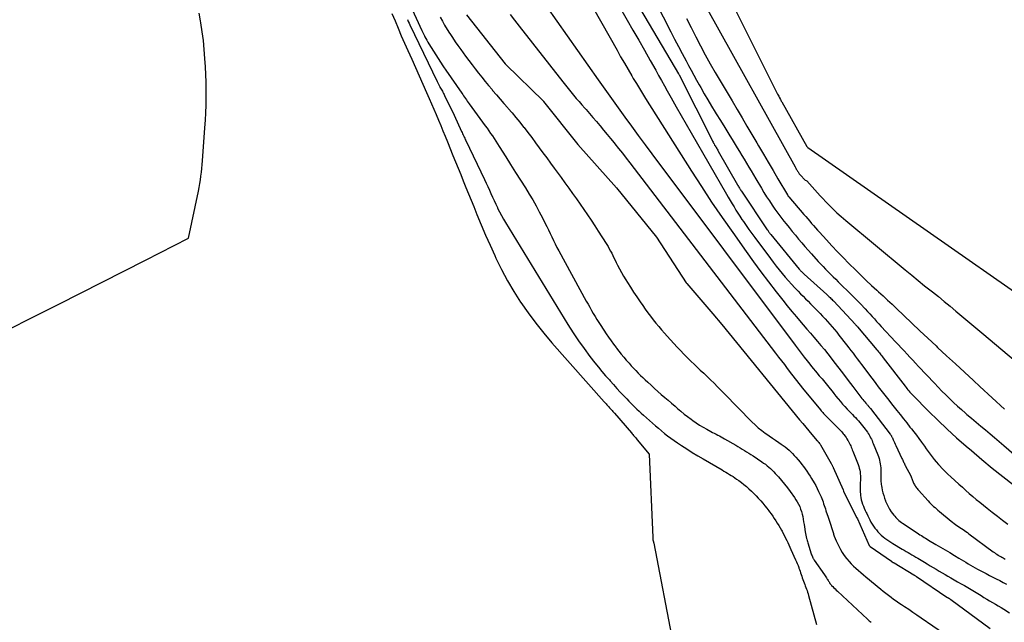
# Model space of a CAD drawing. Units: inches. Extents: x 2625528 to 2628083, y 1496347 to 1499090.
# Drawn here: x 2627378 to 2627474, y 1496571 to 1496630 of the extents above; entities that cross this region are included whole.
import ezdxf

# ---------------------------------------------------------------- set-up
doc = ezdxf.new("R2010")
doc.units = ezdxf.units.IN
doc.header["$MEASUREMENT"] = 0
doc.layers.add('Tile_2737_07_SW_contour_2ft', color=233, linetype='Continuous')

msp = doc.modelspace()

# ---------------------------------------------------------------- linework, layer by layer
at = {"layer": 'Tile_2737_07_SW_contour_2ft'}
for points in [[(2627437.503, 1496651.267, 7884), (2627451.944, 1496622.319, 7884), (2627451.993, 1496622.221, 7884), (2627452.043, 1496622.124, 7884), (2627452.094, 1496622.027, 7884), (2627452.145, 1496621.93, 7884), (2627452.16, 1496621.904, 7884), (2627452.205, 1496621.821, 7884), (2627452.25, 1496621.738, 7884), (2627452.296, 1496621.655, 7884), (2627452.342, 1496621.572, 7884), (2627454.784, 1496617.226, 7884), (2627454.816, 1496617.191, 7884), (2627454.874, 1496617.142, 7884), (2627488.328, 1496593.752, 7884)], [(2627425.621, 1496645.519, 7896), (2627436.309, 1496626.604, 7896), (2627436.664, 1496625.98, 7896), (2627437.022, 1496625.358, 7896), (2627437.384, 1496624.738, 7896), (2627437.748, 1496624.119, 7896), (2627437.895, 1496623.871, 7896), (2627438.19, 1496623.379, 7896), (2627438.487, 1496622.888, 7896), (2627438.788, 1496622.401, 7896), (2627439.092, 1496621.915, 7896), (2627443.555, 1496614.844, 7896), (2627444.53, 1496613.328, 7896), (2627445.521, 1496611.822, 7896), (2627446.536, 1496610.333, 7896), (2627447.568, 1496608.855, 7896), (2627448.881, 1496607.007, 7896), (2627449.596, 1496606.015, 7896), (2627450.319, 1496605.03, 7896), (2627451.057, 1496604.055, 7896), (2627451.803, 1496603.086, 7896), (2627452.451, 1496602.256, 7896), (2627452.884, 1496601.711, 7896), (2627453.322, 1496601.171, 7896), (2627453.769, 1496600.638, 7896), (2627454.22, 1496600.109, 7896), (2627454.442, 1496599.853, 7896), (2627454.788, 1496599.455, 7896), (2627455.132, 1496599.057, 7896), (2627455.476, 1496598.659, 7896), (2627455.82, 1496598.26, 7896), (2627456.16, 1496597.858, 7896), (2627456.495, 1496597.452, 7896), (2627456.823, 1496597.041, 7896), (2627457.146, 1496596.626, 7896), (2627457.426, 1496596.259, 7896), (2627457.886, 1496595.658, 7896), (2627458.346, 1496595.056, 7896), (2627458.805, 1496594.454, 7896), (2627459.264, 1496593.851, 7896), (2627460.137, 1496592.706, 7896), (2627460.227, 1496592.59, 7896), (2627460.319, 1496592.476, 7896), (2627460.414, 1496592.364, 7896), (2627460.511, 1496592.253, 7896), (2627460.612, 1496592.14, 7896), (2627460.659, 1496592.087, 7896), (2627460.706, 1496592.034, 7896), (2627460.754, 1496591.982, 7896), (2627460.801, 1496591.929, 7896), (2627460.848, 1496591.876, 7896), (2627460.894, 1496591.822, 7896), (2627460.938, 1496591.767, 7896), (2627460.982, 1496591.711, 7896), (2627462.894, 1496589.221, 7896), (2627462.926, 1496589.179, 7896), (2627462.956, 1496589.135, 7896), (2627462.985, 1496589.091, 7896), (2627463.012, 1496589.046, 7896), (2627463.038, 1496588.999, 7896), (2627463.063, 1496588.953, 7896), (2627463.086, 1496588.905, 7896), (2627463.108, 1496588.857, 7896), (2627463.188, 1496588.676, 7896), (2627463.25, 1496588.537, 7896), (2627463.312, 1496588.399, 7896), (2627463.376, 1496588.261, 7896), (2627463.44, 1496588.123, 7896), (2627464.044, 1496586.852, 7896), (2627464.085, 1496586.765, 7896), (2627464.125, 1496586.678, 7896), (2627464.164, 1496586.591, 7896), (2627464.203, 1496586.503, 7896), (2627464.241, 1496586.415, 7896), (2627464.281, 1496586.327, 7896), (2627464.323, 1496586.242, 7896), (2627464.367, 1496586.156, 7896), (2627464.891, 1496585.147, 7896), (2627464.933, 1496585.064, 7896), (2627464.972, 1496584.98, 7896), (2627465.009, 1496584.895, 7896), (2627465.043, 1496584.809, 7896), (2627465.077, 1496584.722, 7896), (2627465.11, 1496584.635, 7896), (2627465.143, 1496584.548, 7896), (2627465.177, 1496584.461, 7896), (2627465.219, 1496584.362, 7896), (2627465.262, 1496584.274, 7896), (2627465.311, 1496584.19, 7896), (2627465.365, 1496584.108, 7896), (2627465.377, 1496584.091, 7896), (2627465.441, 1496584.003, 7896), (2627465.507, 1496583.917, 7896), (2627465.577, 1496583.834, 7896), (2627465.649, 1496583.752, 7896), (2627466.59, 1496582.718, 7896), (2627466.719, 1496582.581, 7896), (2627466.849, 1496582.447, 7896), (2627466.984, 1496582.316, 7896), (2627467.121, 1496582.189, 7896), (2627467.26, 1496582.064, 7896), (2627467.401, 1496581.94, 7896), (2627467.543, 1496581.818, 7896), (2627467.687, 1496581.697, 7896), (2627468.83, 1496580.746, 7896), (2627468.968, 1496580.635, 7896), (2627469.107, 1496580.527, 7896), (2627469.25, 1496580.423, 7896), (2627469.394, 1496580.322, 7896), (2627469.541, 1496580.224, 7896), (2627469.688, 1496580.125, 7896), (2627469.835, 1496580.028, 7896), (2627469.982, 1496579.931, 7896), (2627470.128, 1496579.832, 7896), (2627470.273, 1496579.732, 7896), (2627470.416, 1496579.63, 7896), (2627470.559, 1496579.526, 7896), (2627472.918, 1496577.768, 7896), (2627473.038, 1496577.682, 7896), (2627473.159, 1496577.599, 7896), (2627473.283, 1496577.518, 7896), (2627473.409, 1496577.441, 7896), (2627473.45, 1496577.416, 7896), (2627473.557, 1496577.354, 7896), (2627473.664, 1496577.293, 7896), (2627473.773, 1496577.234, 7896), (2627473.883, 1496577.178, 7896), (2627473.992, 1496577.12, 7896), (2627474.1, 1496577.061, 7896)], [(2627433.538, 1496636.15, 7894), (2627437.303, 1496629.551, 7894), (2627437.862, 1496628.57, 7894), (2627438.42, 1496627.588, 7894), (2627438.976, 1496626.606, 7894)], [(2627439.296, 1496632.82, 7890), (2627441.558, 1496628.388, 7890), (2627441.92, 1496627.683, 7890), (2627442.285, 1496626.979, 7890), (2627442.654, 1496626.277, 7890), (2627443.025, 1496625.577, 7890), (2627443.263, 1496625.13, 7890), (2627443.519, 1496624.655, 7890), (2627443.778, 1496624.181, 7890), (2627444.04, 1496623.709, 7890), (2627444.305, 1496623.239, 7890), (2627444.458, 1496622.97, 7890), (2627444.804, 1496622.368, 7890), (2627445.155, 1496621.769, 7890), (2627445.512, 1496621.174, 7890), (2627445.873, 1496620.581, 7890), (2627445.966, 1496620.43, 7890), (2627446.376, 1496619.764, 7890), (2627446.787, 1496619.099, 7890), (2627447.197, 1496618.434, 7890), (2627447.607, 1496617.768, 7890), (2627448.011, 1496617.113, 7890), (2627448.24, 1496616.738, 7890), (2627448.467, 1496616.362, 7890), (2627448.691, 1496615.985, 7890), (2627448.913, 1496615.606, 7890), (2627449.134, 1496615.227, 7890), (2627449.356, 1496614.848, 7890), (2627449.58, 1496614.47, 7890), (2627449.805, 1496614.093, 7890), (2627450.357, 1496613.169, 7890), (2627450.611, 1496612.753, 7890), (2627450.869, 1496612.341, 7890), (2627451.135, 1496611.933, 7890), (2627451.406, 1496611.528, 7890), (2627451.685, 1496611.129, 7890), (2627451.969, 1496610.734, 7890), (2627452.262, 1496610.345, 7890), (2627452.561, 1496609.96, 7890), (2627452.761, 1496609.707, 7890), (2627453.061, 1496609.332, 7890), (2627453.364, 1496608.958, 7890), (2627453.669, 1496608.587, 7890), (2627453.977, 1496608.218, 7890), (2627454.288, 1496607.852, 7890), (2627454.602, 1496607.488, 7890), (2627454.92, 1496607.128, 7890), (2627455.241, 1496606.77, 7890), (2627455.901, 1496606.04, 7890), (2627456.135, 1496605.786, 7890), (2627456.372, 1496605.533, 7890), (2627456.612, 1496605.284, 7890), (2627456.855, 1496605.038, 7890), (2627457.101, 1496604.794, 7890), (2627457.346, 1496604.55, 7890), (2627457.592, 1496604.306, 7890), (2627457.838, 1496604.062, 7890), (2627459.164, 1496602.752, 7890), (2627459.423, 1496602.493, 7890), (2627459.68, 1496602.233, 7890), (2627459.934, 1496601.969, 7890), (2627460.186, 1496601.704, 7890), (2627460.235, 1496601.652, 7890), (2627460.46, 1496601.41, 7890), (2627460.685, 1496601.168, 7890), (2627460.909, 1496600.925, 7890), (2627461.132, 1496600.681, 7890), (2627461.355, 1496600.437, 7890), (2627461.578, 1496600.194, 7890), (2627461.803, 1496599.951, 7890), (2627462.028, 1496599.709, 7890), (2627463.419, 1496598.22, 7890), (2627463.699, 1496597.921, 7890), (2627463.978, 1496597.62, 7890), (2627464.257, 1496597.32, 7890), (2627464.535, 1496597.018, 7890), (2627464.814, 1496596.718, 7890), (2627465.093, 1496596.418, 7890), (2627465.373, 1496596.118, 7890), (2627465.655, 1496595.82, 7890), (2627467.213, 1496594.173, 7890), (2627467.575, 1496593.795, 7890), (2627467.938, 1496593.42, 7890), (2627468.306, 1496593.048, 7890), (2627468.677, 1496592.68, 7890), (2627469.053, 1496592.317, 7890), (2627469.434, 1496591.959, 7890), (2627469.822, 1496591.61, 7890), (2627470.215, 1496591.265, 7890), (2627470.356, 1496591.144, 7890), (2627470.804, 1496590.763, 7890), (2627471.253, 1496590.383, 7890), (2627471.705, 1496590.007, 7890), (2627472.159, 1496589.633, 7890), (2627472.612, 1496589.258, 7890), (2627473.063, 1496588.881, 7890), (2627473.511, 1496588.499, 7890), (2627473.957, 1496588.116, 7890), (2627485.119, 1496578.435, 7890)], [(2627416.199, 1496630.941, 7906), (2627417.305, 1496628.527, 7906), (2627417.368, 1496628.393, 7906), (2627417.432, 1496628.259, 7906), (2627417.499, 1496628.126, 7906), (2627417.567, 1496627.994, 7906), (2627417.61, 1496627.914, 7906), (2627417.703, 1496627.743, 7906), (2627417.798, 1496627.574, 7906), (2627417.898, 1496627.408, 7906), (2627418, 1496627.243, 7906), (2627419.361, 1496625.102, 7906), (2627419.432, 1496624.992, 7906), (2627419.503, 1496624.883, 7906), (2627419.576, 1496624.774, 7906), (2627419.65, 1496624.666, 7906), (2627421.202, 1496622.415, 7906), (2627421.291, 1496622.287, 7906), (2627421.379, 1496622.16, 7906), (2627421.468, 1496622.033, 7906), (2627421.558, 1496621.906, 7906), (2627421.648, 1496621.78, 7906), (2627421.738, 1496621.654, 7906), (2627421.829, 1496621.528, 7906), (2627421.921, 1496621.403, 7906), (2627423.491, 1496619.251, 7906), (2627423.668, 1496619.006, 7906), (2627423.841, 1496618.759, 7906), (2627424.012, 1496618.51, 7906), (2627424.18, 1496618.259, 7906), (2627424.346, 1496618.007, 7906), (2627424.51, 1496617.754, 7906), (2627424.673, 1496617.5, 7906), (2627424.836, 1496617.246, 7906), (2627425.476, 1496616.237, 7906), (2627425.957, 1496615.477, 7906), (2627426.437, 1496614.717, 7906), (2627426.915, 1496613.955, 7906), (2627427.391, 1496613.193, 7906), (2627427.762, 1496612.597, 7906), (2627428.103, 1496612.032, 7906), (2627428.433, 1496611.462, 7906), (2627428.747, 1496610.882, 7906), (2627429.05, 1496610.297, 7906), (2627429.3, 1496609.794, 7906), (2627429.468, 1496609.454, 7906), (2627429.635, 1496609.114, 7906), (2627429.799, 1496608.772, 7906), (2627429.961, 1496608.429, 7906), (2627430.126, 1496608.088, 7906), (2627430.294, 1496607.748, 7906), (2627430.468, 1496607.412, 7906), (2627430.647, 1496607.077, 7906), (2627433.32, 1496602.175, 7906), (2627433.486, 1496601.874, 7906), (2627433.654, 1496601.574, 7906), (2627433.825, 1496601.275, 7906), (2627433.998, 1496600.978, 7906), (2627434.174, 1496600.682, 7906), (2627434.354, 1496600.389, 7906), (2627434.538, 1496600.099, 7906), (2627434.725, 1496599.81, 7906), (2627435.261, 1496598.998, 7906), (2627435.492, 1496598.657, 7906), (2627435.727, 1496598.32, 7906), (2627435.97, 1496597.987, 7906), (2627436.218, 1496597.658, 7906), (2627436.269, 1496597.593, 7906), (2627436.497, 1496597.301, 7906), (2627436.729, 1496597.011, 7906), (2627436.964, 1496596.725, 7906), (2627437.203, 1496596.441, 7906), (2627437.265, 1496596.369, 7906), (2627437.477, 1496596.125, 7906), (2627437.691, 1496595.883, 7906), (2627437.91, 1496595.644, 7906), (2627438.131, 1496595.408, 7906), (2627438.356, 1496595.176, 7906), (2627438.584, 1496594.947, 7906), (2627438.816, 1496594.722, 7906), (2627439.052, 1496594.5, 7906), (2627439.295, 1496594.275, 7906), (2627439.623, 1496593.976, 7906), (2627439.952, 1496593.679, 7906), (2627440.284, 1496593.386, 7906), (2627440.619, 1496593.095, 7906), (2627440.955, 1496592.806, 7906), (2627441.291, 1496592.516, 7906), (2627441.625, 1496592.225, 7906), (2627441.96, 1496591.934, 7906), (2627442.211, 1496591.715, 7906), (2627442.528, 1496591.446, 7906), (2627442.849, 1496591.183, 7906), (2627443.178, 1496590.929, 7906), (2627443.511, 1496590.681, 7906), (2627443.673, 1496590.563, 7906), (2627444.009, 1496590.33, 7906), (2627444.351, 1496590.105, 7906), (2627444.702, 1496589.894, 7906), (2627445.058, 1496589.693, 7906), (2627445.448, 1496589.481, 7906), (2627445.614, 1496589.392, 7906), (2627445.78, 1496589.304, 7906), (2627445.947, 1496589.217, 7906), (2627446.114, 1496589.13, 7906), (2627446.28, 1496589.043, 7906), (2627446.446, 1496588.954, 7906), (2627446.611, 1496588.864, 7906), (2627446.775, 1496588.771, 7906), (2627447.859, 1496588.151, 7906), (2627448.075, 1496588.026, 7906), (2627448.29, 1496587.9, 7906), (2627448.503, 1496587.771, 7906), (2627448.715, 1496587.64, 7906), (2627448.926, 1496587.508, 7906), (2627449.136, 1496587.374, 7906), (2627449.344, 1496587.238, 7906), (2627449.552, 1496587.1, 7906), (2627450.392, 1496586.537, 7906), (2627450.571, 1496586.412, 7906), (2627450.748, 1496586.284, 7906), (2627450.92, 1496586.149, 7906), (2627451.089, 1496586.011, 7906), (2627451.253, 1496585.867, 7906), (2627451.413, 1496585.718, 7906), (2627451.566, 1496585.562, 7906), (2627451.714, 1496585.402, 7906), (2627452.028, 1496585.05, 7906), (2627452.324, 1496584.705, 7906), (2627452.613, 1496584.355, 7906), (2627452.89, 1496583.995, 7906), (2627453.16, 1496583.63, 7906), (2627453.579, 1496583.044, 7906), (2627453.721, 1496582.832, 7906), (2627453.854, 1496582.615, 7906), (2627453.975, 1496582.391, 7906), (2627454.087, 1496582.161, 7906), (2627454.183, 1496581.925, 7906), (2627454.267, 1496581.686, 7906), (2627454.333, 1496581.442, 7906), (2627454.386, 1496581.194, 7906), (2627454.43, 1496580.942, 7906), (2627454.472, 1496580.691, 7906), (2627454.512, 1496580.439, 7906), (2627454.55, 1496580.187, 7906), (2627454.623, 1496579.695, 7906), (2627454.649, 1496579.537, 7906), (2627454.68, 1496579.381, 7906), (2627454.716, 1496579.226, 7906), (2627454.757, 1496579.072, 7906), (2627454.779, 1496578.996, 7906), (2627454.812, 1496578.88, 7906), (2627454.846, 1496578.765, 7906), (2627454.881, 1496578.651, 7906), (2627454.916, 1496578.536, 7906), (2627455.182, 1496577.672, 7906), (2627455.216, 1496577.569, 7906), (2627455.253, 1496577.465, 7906), (2627455.293, 1496577.364, 7906), (2627455.335, 1496577.263, 7906), (2627455.367, 1496577.19, 7906), (2627455.397, 1496577.127, 7906), (2627455.429, 1496577.066, 7906), (2627455.465, 1496577.006, 7906), (2627455.503, 1496576.948, 7906), (2627456.504, 1496575.515, 7906), (2627456.572, 1496575.416, 7906), (2627456.639, 1496575.316, 7906), (2627456.705, 1496575.216, 7906), (2627456.769, 1496575.114, 7906), (2627456.804, 1496575.058, 7906), (2627456.85, 1496574.984, 7906), (2627456.896, 1496574.91, 7906), (2627456.942, 1496574.836, 7906), (2627456.987, 1496574.762, 7906), (2627457.035, 1496574.689, 7906), (2627457.085, 1496574.619, 7906), (2627457.14, 1496574.552, 7906), (2627457.197, 1496574.487, 7906), (2627457.3, 1496574.376, 7906), (2627457.411, 1496574.259, 7906), (2627457.525, 1496574.143, 7906), (2627457.641, 1496574.03, 7906), (2627457.758, 1496573.919, 7906), (2627460.702, 1496571.191, 7906), (2627460.865, 1496571.042, 7906), (2627461.031, 1496570.896, 7906)], [(2627429.444, 1496630.873, 7898), (2627434.468, 1496623.734, 7898), (2627435.112, 1496622.823, 7898), (2627435.758, 1496621.915, 7898), (2627436.409, 1496621.009, 7898), (2627437.062, 1496620.105, 7898), (2627437.719, 1496619.204, 7898), (2627438.379, 1496618.304, 7898), (2627439.042, 1496617.408, 7898), (2627439.709, 1496616.513, 7898), (2627453.644, 1496597.878, 7898), (2627453.934, 1496597.493, 7898), (2627454.226, 1496597.109, 7898), (2627454.52, 1496596.728, 7898), (2627454.816, 1496596.347, 7898), (2627455.07, 1496596.024, 7898), (2627455.242, 1496595.808, 7898), (2627455.416, 1496595.593, 7898), (2627455.594, 1496595.381, 7898), (2627455.774, 1496595.171, 7898), (2627455.862, 1496595.07, 7898), (2627455.999, 1496594.912, 7898), (2627456.136, 1496594.753, 7898), (2627456.273, 1496594.595, 7898), (2627456.41, 1496594.436, 7898), (2627456.545, 1496594.276, 7898), (2627456.679, 1496594.114, 7898), (2627456.809, 1496593.951, 7898), (2627456.938, 1496593.785, 7898), (2627457.049, 1496593.64, 7898), (2627457.233, 1496593.402, 7898), (2627457.419, 1496593.165, 7898), (2627457.608, 1496592.93, 7898), (2627457.798, 1496592.697, 7898), (2627457.834, 1496592.652, 7898), (2627458.047, 1496592.4, 7898), (2627458.263, 1496592.151, 7898), (2627458.485, 1496591.908, 7898), (2627458.711, 1496591.667, 7898), (2627459.217, 1496591.141, 7898), (2627459.364, 1496590.988, 7898), (2627459.51, 1496590.833, 7898), (2627459.655, 1496590.677, 7898), (2627459.798, 1496590.52, 7898), (2627459.939, 1496590.361, 7898), (2627460.076, 1496590.199, 7898), (2627460.207, 1496590.032, 7898), (2627460.336, 1496589.863, 7898), (2627460.675, 1496589.4, 7898), (2627460.763, 1496589.274, 7898), (2627460.846, 1496589.144, 7898), (2627460.923, 1496589.011, 7898), (2627460.995, 1496588.875, 7898), (2627461.062, 1496588.736, 7898), (2627461.126, 1496588.596, 7898), (2627461.188, 1496588.454, 7898), (2627461.247, 1496588.311, 7898), (2627461.685, 1496587.207, 7898), (2627461.748, 1496587.033, 7898), (2627461.807, 1496586.858, 7898), (2627461.855, 1496586.68, 7898), (2627461.899, 1496586.499, 7898), (2627461.931, 1496586.317, 7898), (2627461.956, 1496586.135, 7898), (2627461.969, 1496585.951, 7898), (2627461.974, 1496585.765, 7898), (2627461.969, 1496585.158, 7898), (2627461.97, 1496585.017, 7898), (2627461.973, 1496584.876, 7898), (2627461.98, 1496584.735, 7898), (2627461.99, 1496584.594, 7898), (2627462.004, 1496584.454, 7898), (2627462.022, 1496584.314, 7898), (2627462.045, 1496584.175, 7898), (2627462.072, 1496584.036, 7898), (2627462.127, 1496583.776, 7898), (2627462.19, 1496583.51, 7898), (2627462.261, 1496583.246, 7898), (2627462.345, 1496582.986, 7898), (2627462.437, 1496582.728, 7898), (2627462.45, 1496582.693, 7898), (2627462.565, 1496582.425, 7898), (2627462.694, 1496582.164, 7898), (2627462.842, 1496581.914, 7898), (2627463.004, 1496581.672, 7898), (2627463.246, 1496581.34, 7898), (2627463.336, 1496581.224, 7898), (2627463.431, 1496581.113, 7898), (2627463.533, 1496581.008, 7898), (2627463.64, 1496580.907, 7898), (2627463.752, 1496580.812, 7898), (2627463.867, 1496580.72, 7898), (2627463.986, 1496580.633, 7898), (2627464.106, 1496580.549, 7898), (2627465.517, 1496579.611, 7898), (2627465.654, 1496579.52, 7898), (2627465.792, 1496579.431, 7898), (2627465.93, 1496579.341, 7898), (2627466.069, 1496579.253, 7898), (2627466.208, 1496579.165, 7898), (2627466.348, 1496579.078, 7898), (2627466.489, 1496578.993, 7898), (2627466.63, 1496578.909, 7898), (2627467.349, 1496578.48, 7898), (2627467.797, 1496578.214, 7898), (2627468.245, 1496577.947, 7898), (2627468.692, 1496577.681, 7898), (2627469.14, 1496577.413, 7898), (2627469.582, 1496577.148, 7898), (2627469.808, 1496577.013, 7898), (2627470.034, 1496576.878, 7898), (2627470.258, 1496576.742, 7898), (2627470.483, 1496576.606, 7898), (2627470.709, 1496576.471, 7898), (2627470.936, 1496576.339, 7898), (2627471.165, 1496576.211, 7898), (2627471.396, 1496576.085, 7898), (2627471.896, 1496575.819, 7898), (2627472.226, 1496575.644, 7898), (2627472.556, 1496575.471, 7898), (2627472.888, 1496575.3, 7898), (2627473.22, 1496575.13, 7898), (2627473.552, 1496574.958, 7898), (2627473.881, 1496574.782, 7898), (2627474.207, 1496574.601, 7898)], [(2627438.177, 1496631.302, 7892), (2627442.302, 1496624.317, 7892), (2627442.328, 1496624.272, 7892), (2627442.354, 1496624.225, 7892), (2627442.379, 1496624.179, 7892), (2627442.403, 1496624.132, 7892), (2627445.558, 1496617.85, 7892), (2627445.606, 1496617.757, 7892), (2627445.655, 1496617.663, 7892), (2627445.705, 1496617.57, 7892), (2627445.756, 1496617.477, 7892), (2627445.812, 1496617.378, 7892), (2627445.861, 1496617.294, 7892), (2627445.911, 1496617.209, 7892), (2627445.96, 1496617.126, 7892), (2627446.011, 1496617.042, 7892), (2627446.06, 1496616.958, 7892), (2627446.109, 1496616.873, 7892), (2627446.158, 1496616.789, 7892), (2627448.032, 1496613.5, 7892), (2627448.078, 1496613.421, 7892), (2627448.124, 1496613.342, 7892), (2627448.171, 1496613.263, 7892), (2627448.218, 1496613.186, 7892), (2627448.267, 1496613.108, 7892), (2627448.315, 1496613.031, 7892), (2627448.365, 1496612.955, 7892), (2627448.416, 1496612.879, 7892), (2627450.933, 1496609.13, 7892), (2627450.973, 1496609.07, 7892), (2627451.014, 1496609.011, 7892), (2627451.055, 1496608.951, 7892), (2627451.097, 1496608.893, 7892), (2627451.14, 1496608.835, 7892), (2627451.183, 1496608.777, 7892), (2627451.228, 1496608.72, 7892), (2627451.273, 1496608.664, 7892), (2627454.046, 1496605.303, 7892), (2627454.101, 1496605.238, 7892), (2627454.157, 1496605.173, 7892), (2627454.214, 1496605.109, 7892), (2627454.272, 1496605.046, 7892), (2627454.331, 1496604.985, 7892), (2627454.392, 1496604.924, 7892), (2627454.453, 1496604.865, 7892), (2627454.516, 1496604.807, 7892), (2627456.725, 1496602.821, 7892), (2627456.807, 1496602.745, 7892), (2627456.889, 1496602.67, 7892), (2627456.97, 1496602.593, 7892), (2627457.051, 1496602.516, 7892), (2627457.131, 1496602.438, 7892), (2627457.209, 1496602.359, 7892), (2627457.287, 1496602.278, 7892), (2627457.364, 1496602.197, 7892), (2627459.51, 1496599.902, 7892), (2627459.561, 1496599.846, 7892), (2627459.612, 1496599.789, 7892), (2627459.662, 1496599.732, 7892), (2627459.712, 1496599.674, 7892), (2627461.611, 1496597.42, 7892), (2627461.689, 1496597.326, 7892), (2627461.767, 1496597.232, 7892), (2627461.844, 1496597.137, 7892), (2627461.92, 1496597.042, 7892), (2627461.996, 1496596.946, 7892), (2627462.072, 1496596.849, 7892), (2627462.147, 1496596.753, 7892), (2627462.222, 1496596.657, 7892), (2627464.35, 1496593.89, 7892), (2627464.439, 1496593.775, 7892), (2627464.53, 1496593.66, 7892), (2627464.622, 1496593.547, 7892), (2627464.716, 1496593.435, 7892), (2627464.811, 1496593.325, 7892), (2627464.908, 1496593.216, 7892), (2627465.008, 1496593.109, 7892), (2627465.109, 1496593.004, 7892), (2627466.657, 1496591.442, 7892), (2627467.543, 1496590.569, 7892), (2627468.444, 1496589.71, 7892), (2627469.365, 1496588.873, 7892), (2627470.3, 1496588.052, 7892), (2627470.799, 1496587.624, 7892), (2627471.809, 1496586.769, 7892), (2627472.828, 1496585.924, 7892), (2627473.857, 1496585.093, 7892), (2627474.895, 1496584.272, 7892)], [(2627374.47, 1496598.12, 7910), (2627381.995, 1496601.886, 7910), (2627384.105, 1496602.946, 7910), (2627386.213, 1496604.011, 7910), (2627388.318, 1496605.083, 7910), (2627390.42, 1496606.16, 7910), (2627394.62, 1496608.32, 7910), (2627395.567, 1496612.879, 7910), (2627395.639, 1496613.247, 7910), (2627395.705, 1496613.615, 7910), (2627395.763, 1496613.985, 7910), (2627395.816, 1496614.356, 7910), (2627395.861, 1496614.728, 7910), (2627395.902, 1496615.1, 7910), (2627395.936, 1496615.473, 7910), (2627395.966, 1496615.847, 7910), (2627396.199, 1496619.042, 7910), (2627396.247, 1496619.783, 7910), (2627396.284, 1496620.526, 7910), (2627396.309, 1496621.268, 7910), (2627396.323, 1496622.011, 7910), (2627396.324, 1496622.755, 7910), (2627396.315, 1496623.498, 7910), (2627396.29, 1496624.24, 7910), (2627396.256, 1496624.983, 7910), (2627396.209, 1496625.817, 7910), (2627396.145, 1496626.681, 7910), (2627396.062, 1496627.544, 7910), (2627395.949, 1496628.404, 7910), (2627395.816, 1496629.261, 7910), (2627395.781, 1496629.461, 7910), (2627395.644, 1496630.215, 7910)], [(2627414.406, 1496630.18, 7910), (2627414.704, 1496629.459, 7910), (2627415.008, 1496628.741, 7910), (2627415.316, 1496628.024, 7910), (2627415.629, 1496627.309, 7910), (2627415.945, 1496626.596, 7910), (2627416.33, 1496625.738, 7910), (2627416.693, 1496624.928, 7910), (2627417.055, 1496624.117, 7910), (2627417.414, 1496623.305, 7910), (2627417.773, 1496622.493, 7910), (2627418.027, 1496621.916, 7910), (2627418.257, 1496621.391, 7910), (2627418.484, 1496620.866, 7910), (2627418.709, 1496620.34, 7910), (2627418.931, 1496619.812, 7910), (2627419.151, 1496619.283, 7910), (2627419.37, 1496618.755, 7910), (2627419.586, 1496618.225, 7910), (2627419.801, 1496617.694, 7910), (2627420.341, 1496616.357, 7910), (2627420.592, 1496615.736, 7910), (2627420.844, 1496615.115, 7910), (2627421.097, 1496614.495, 7910), (2627421.351, 1496613.875, 7910), (2627421.605, 1496613.255, 7910), (2627421.858, 1496612.635, 7910), (2627422.112, 1496612.014, 7910), (2627422.365, 1496611.394, 7910), (2627422.682, 1496610.616, 7910), (2627423.1, 1496609.61, 7910), (2627423.526, 1496608.606, 7910), (2627423.964, 1496607.609, 7910), (2627424.411, 1496606.615, 7910), (2627424.528, 1496606.358, 7910), (2627425.066, 1496605.253, 7910), (2627425.639, 1496604.167, 7910), (2627426.265, 1496603.111, 7910), (2627426.925, 1496602.075, 7910), (2627426.941, 1496602.052, 7910), (2627427.655, 1496601.034, 7910), (2627428.396, 1496600.036, 7910), (2627429.175, 1496599.069, 7910), (2627429.981, 1496598.121, 7910), (2627435.068, 1496592.37, 7910), (2627435.155, 1496592.272, 7910), (2627435.242, 1496592.175, 7910), (2627435.33, 1496592.077, 7910), (2627435.418, 1496591.98, 7910), (2627435.435, 1496591.961, 7910), (2627435.515, 1496591.874, 7910), (2627435.594, 1496591.785, 7910), (2627435.673, 1496591.697, 7910), (2627435.751, 1496591.608, 7910), (2627435.83, 1496591.519, 7910), (2627435.908, 1496591.43, 7910), (2627435.986, 1496591.34, 7910), (2627436.063, 1496591.251, 7910), (2627437.704, 1496589.346, 7910), (2627437.775, 1496589.263, 7910), (2627437.847, 1496589.18, 7910), (2627437.918, 1496589.098, 7910), (2627437.991, 1496589.015, 7910), (2627438.062, 1496588.933, 7910), (2627438.134, 1496588.85, 7910), (2627438.204, 1496588.766, 7910), (2627438.274, 1496588.683, 7910), (2627439.45, 1496587.27, 7910), (2627439.79, 1496579.173, 7910), (2627439.793, 1496579.114, 7910), (2627439.797, 1496579.055, 7910), (2627439.802, 1496578.996, 7910), (2627439.808, 1496578.937, 7910), (2627439.822, 1496578.82, 7910), (2627439.828, 1496578.8, 7910), (2627439.857, 1496578.755, 7910), (2627439.857, 1496578.716, 7910), (2627439.89, 1496578.62, 7910), (2627441.732, 1496568.939, 7910)], [(2627421.665, 1496630.047, 7902), (2627425.44, 1496625.269, 7902), (2627425.46, 1496625.245, 7902), (2627425.482, 1496625.218, 7902), (2627429.151, 1496621.633, 7902), (2627429.168, 1496621.612, 7902), (2627432.503, 1496617.413, 7902), (2627436.27, 1496613.22, 7902), (2627440.147, 1496608.414, 7902), (2627443.053, 1496603.947, 7902), (2627443.074, 1496603.917, 7902), (2627443.089, 1496603.897, 7902), (2627445.64, 1496600.94, 7902), (2627446.499, 1496599.915, 7902), (2627454.084, 1496590.622, 7902), (2627454.378, 1496590.263, 7902), (2627454.675, 1496589.905, 7902), (2627454.973, 1496589.549, 7902), (2627455.272, 1496589.194, 7902), (2627455.803, 1496588.568, 7902), (2627455.838, 1496588.527, 7902), (2627455.874, 1496588.486, 7902), (2627455.91, 1496588.446, 7902), (2627455.947, 1496588.407, 7902), (2627456.022, 1496588.327, 7902), (2627456.079, 1496588.255, 7902), (2627456.12, 1496588.195, 7902), (2627457.157, 1496586.363, 7902), (2627457.184, 1496586.314, 7902), (2627457.21, 1496586.266, 7902), (2627457.237, 1496586.217, 7902), (2627457.263, 1496586.168, 7902), (2627457.288, 1496586.119, 7902), (2627457.312, 1496586.069, 7902), (2627457.336, 1496586.019, 7902), (2627457.359, 1496585.969, 7902), (2627458.329, 1496583.789, 7902), (2627458.35, 1496583.677, 7902), (2627458.373, 1496583.56, 7902), (2627459.658, 1496581.081, 7902), (2627459.703, 1496580.986, 7902), (2627460.862, 1496578.384, 7902), (2627460.932, 1496578.282, 7902), (2627463.015, 1496576.843, 7902), (2627463.036, 1496576.829, 7902), (2627463.057, 1496576.815, 7902), (2627463.077, 1496576.802, 7902), (2627463.098, 1496576.789, 7902), (2627463.182, 1496576.737, 7902), (2627463.203, 1496576.724, 7902), (2627463.224, 1496576.711, 7902), (2627463.246, 1496576.698, 7902), (2627463.267, 1496576.685, 7902), (2627465.202, 1496575.525, 7902), (2627465.223, 1496575.512, 7902), (2627465.244, 1496575.498, 7902), (2627465.265, 1496575.485, 7902), (2627465.286, 1496575.471, 7902), (2627465.368, 1496575.416, 7902), (2627465.389, 1496575.402, 7902), (2627465.41, 1496575.388, 7902), (2627465.43, 1496575.374, 7902), (2627465.451, 1496575.36, 7902), (2627468.417, 1496573.35, 7902), (2627468.437, 1496573.336, 7902), (2627468.457, 1496573.323, 7902), (2627468.477, 1496573.311, 7902), (2627468.497, 1496573.298, 7902), (2627468.587, 1496573.245, 7902), (2627468.604, 1496573.234, 7902), (2627468.621, 1496573.224, 7902), (2627468.638, 1496573.214, 7902), (2627468.654, 1496573.204, 7902), (2627468.721, 1496573.162, 7902), (2627468.738, 1496573.151, 7902), (2627468.754, 1496573.14, 7902), (2627468.77, 1496573.129, 7902), (2627468.787, 1496573.118, 7902), (2627472.62, 1496570.303, 7902)], [(2627425.907, 1496630.09, 7900), (2627426.337, 1496629.523, 7900), (2627426.773, 1496628.959, 7900), (2627431.023, 1496623.523, 7900), (2627431.282, 1496623.197, 7900), (2627431.543, 1496622.873, 7900), (2627431.808, 1496622.552, 7900), (2627432.077, 1496622.234, 7900), (2627432.348, 1496621.918, 7900), (2627432.619, 1496621.603, 7900), (2627432.892, 1496621.288, 7900), (2627433.165, 1496620.974, 7900), (2627433.293, 1496620.828, 7900), (2627433.629, 1496620.441, 7900), (2627433.965, 1496620.052, 7900), (2627434.299, 1496619.662, 7900), (2627434.631, 1496619.272, 7900), (2627434.661, 1496619.237, 7900), (2627435.006, 1496618.827, 7900), (2627435.349, 1496618.416, 7900), (2627435.689, 1496618.002, 7900), (2627436.027, 1496617.586, 7900), (2627436.096, 1496617.501, 7900), (2627436.465, 1496617.04, 7900), (2627436.831, 1496616.577, 7900), (2627437.194, 1496616.112, 7900), (2627437.555, 1496615.644, 7900), (2627451.747, 1496597.105, 7900), (2627452.03, 1496596.734, 7900), (2627452.313, 1496596.362, 7900), (2627452.596, 1496595.99, 7900), (2627452.877, 1496595.617, 7900), (2627453.092, 1496595.333, 7900), (2627453.267, 1496595.103, 7900), (2627453.443, 1496594.873, 7900), (2627453.62, 1496594.645, 7900), (2627453.799, 1496594.418, 7900), (2627453.978, 1496594.191, 7900), (2627454.159, 1496593.966, 7900), (2627454.341, 1496593.741, 7900), (2627454.524, 1496593.517, 7900), (2627456.114, 1496591.578, 7900), (2627456.187, 1496591.49, 7900), (2627456.262, 1496591.402, 7900), (2627456.338, 1496591.316, 7900), (2627456.415, 1496591.231, 7900), (2627456.493, 1496591.147, 7900), (2627456.572, 1496591.064, 7900), (2627456.652, 1496590.981, 7900), (2627456.733, 1496590.9, 7900), (2627457.712, 1496589.929, 7900), (2627457.87, 1496589.767, 7900), (2627458.025, 1496589.602, 7900), (2627458.176, 1496589.433, 7900), (2627458.323, 1496589.262, 7900), (2627458.395, 1496589.175, 7900), (2627458.5, 1496589.041, 7900), (2627458.599, 1496588.905, 7900), (2627458.691, 1496588.763, 7900), (2627458.777, 1496588.617, 7900), (2627458.81, 1496588.559, 7900), (2627458.874, 1496588.439, 7900), (2627458.936, 1496588.317, 7900), (2627458.995, 1496588.194, 7900), (2627459.051, 1496588.069, 7900), (2627459.105, 1496587.944, 7900), (2627459.158, 1496587.818, 7900), (2627459.209, 1496587.691, 7900), (2627459.26, 1496587.564, 7900), (2627459.771, 1496586.258, 7900), (2627459.834, 1496586.081, 7900), (2627459.888, 1496585.903, 7900), (2627459.93, 1496585.721, 7900), (2627459.964, 1496585.536, 7900), (2627459.985, 1496585.35, 7900), (2627459.999, 1496585.163, 7900), (2627460.001, 1496584.976, 7900), (2627459.995, 1496584.789, 7900), (2627459.972, 1496584.423, 7900), (2627459.961, 1496584.156, 7900), (2627459.96, 1496583.889, 7900), (2627459.972, 1496583.622, 7900), (2627459.993, 1496583.355, 7900), (2627460.003, 1496583.262, 7900), (2627460.035, 1496583.044, 7900), (2627460.078, 1496582.829, 7900), (2627460.138, 1496582.619, 7900), (2627460.21, 1496582.411, 7900), (2627460.293, 1496582.206, 7900), (2627460.378, 1496582.002, 7900), (2627460.467, 1496581.8, 7900), (2627460.559, 1496581.599, 7900), (2627460.608, 1496581.494, 7900), (2627460.708, 1496581.283, 7900), (2627460.811, 1496581.072, 7900), (2627460.917, 1496580.864, 7900), (2627461.025, 1496580.657, 7900), (2627461.142, 1496580.455, 7900), (2627461.268, 1496580.259, 7900), (2627461.406, 1496580.072, 7900), (2627461.553, 1496579.891, 7900), (2627461.704, 1496579.717, 7900), (2627461.861, 1496579.548, 7900), (2627462.025, 1496579.387, 7900), (2627462.199, 1496579.237, 7900), (2627462.38, 1496579.094, 7900), (2627462.569, 1496578.96, 7900), (2627462.759, 1496578.829, 7900), (2627462.953, 1496578.704, 7900), (2627463.15, 1496578.582, 7900), (2627464.065, 1496578.03, 7900), (2627464.253, 1496577.917, 7900), (2627464.441, 1496577.806, 7900), (2627464.63, 1496577.695, 7900), (2627464.819, 1496577.584, 7900), (2627465.008, 1496577.474, 7900), (2627465.197, 1496577.364, 7900), (2627465.386, 1496577.253, 7900), (2627465.574, 1496577.141, 7900), (2627466.219, 1496576.759, 7900), (2627466.507, 1496576.587, 7900), (2627466.795, 1496576.414, 7900), (2627467.081, 1496576.241, 7900), (2627467.367, 1496576.066, 7900), (2627467.654, 1496575.892, 7900), (2627467.941, 1496575.72, 7900), (2627468.231, 1496575.551, 7900), (2627468.521, 1496575.383, 7900), (2627468.803, 1496575.223, 7900), (2627469.132, 1496575.035, 7900), (2627469.462, 1496574.847, 7900), (2627469.791, 1496574.659, 7900), (2627470.121, 1496574.472, 7900), (2627470.449, 1496574.282, 7900), (2627470.776, 1496574.09, 7900), (2627471.1, 1496573.894, 7900), (2627471.423, 1496573.696, 7900), (2627471.744, 1496573.497, 7900), (2627472.019, 1496573.328, 7900), (2627472.296, 1496573.16, 7900), (2627472.573, 1496572.995, 7900), (2627472.852, 1496572.831, 7900), (2627473.131, 1496572.668, 7900), (2627473.408, 1496572.502, 7900), (2627473.684, 1496572.333, 7900), (2627473.959, 1496572.163, 7900), (2627474.517, 1496571.812, 7900)], [(2627445.103, 1496630.568, 7886), (2627453.634, 1496615.254, 7886), (2627453.675, 1496615.181, 7886), (2627453.716, 1496615.108, 7886), (2627453.758, 1496615.035, 7886), (2627453.8, 1496614.963, 7886), (2627453.809, 1496614.947, 7886), (2627453.847, 1496614.883, 7886), (2627453.886, 1496614.819, 7886), (2627453.925, 1496614.756, 7886), (2627453.966, 1496614.693, 7886), (2627454.008, 1496614.632, 7886), (2627454.052, 1496614.572, 7886), (2627454.099, 1496614.514, 7886), (2627454.147, 1496614.458, 7886), (2627454.614, 1496613.943, 7886), (2627454.703, 1496613.916, 7886), (2627454.783, 1496613.88, 7886), (2627456.07, 1496612.42, 7886), (2627456.877, 1496611.594, 7886), (2627457.287, 1496611.187, 7886), (2627457.705, 1496610.789, 7886), (2627458.135, 1496610.404, 7886), (2627458.573, 1496610.029, 7886), (2627464.358, 1496605.22, 7886), (2627464.986, 1496604.702, 7886), (2627465.617, 1496604.187, 7886), (2627466.251, 1496603.677, 7886), (2627466.889, 1496603.169, 7886), (2627467.012, 1496603.072, 7886), (2627467.587, 1496602.613, 7886), (2627468.16, 1496602.151, 7886), (2627468.728, 1496601.684, 7886), (2627469.293, 1496601.213, 7886), (2627471.82, 1496599.09, 7886), (2627485.725, 1496587.36, 7886)], [(2627415.921, 1496629.593, 7908), (2627415.995, 1496629.422, 7908), (2627416.072, 1496629.251, 7908), (2627416.151, 1496629.081, 7908), (2627418.794, 1496623.555, 7908), (2627418.856, 1496623.428, 7908), (2627418.92, 1496623.302, 7908), (2627418.986, 1496623.177, 7908), (2627419.054, 1496623.052, 7908), (2627419.081, 1496623.005, 7908), (2627419.137, 1496622.905, 7908), (2627419.194, 1496622.806, 7908), (2627419.252, 1496622.707, 7908), (2627419.31, 1496622.609, 7908), (2627419.367, 1496622.51, 7908), (2627419.422, 1496622.41, 7908), (2627419.475, 1496622.309, 7908), (2627419.526, 1496622.207, 7908), (2627420.46, 1496620.28, 7908), (2627421.186, 1496618.694, 7908), (2627421.237, 1496618.584, 7908), (2627421.287, 1496618.473, 7908), (2627421.338, 1496618.364, 7908), (2627421.389, 1496618.254, 7908), (2627421.441, 1496618.144, 7908), (2627421.492, 1496618.034, 7908), (2627421.545, 1496617.924, 7908), (2627421.597, 1496617.815, 7908), (2627423.421, 1496614.009, 7908), (2627423.58, 1496613.671, 7908), (2627423.738, 1496613.332, 7908), (2627423.892, 1496612.992, 7908), (2627424.044, 1496612.651, 7908), (2627424.195, 1496612.309, 7908), (2627424.349, 1496611.969, 7908), (2627424.506, 1496611.63, 7908), (2627424.666, 1496611.292, 7908), (2627424.69, 1496611.24, 7908), (2627424.87, 1496610.879, 7908), (2627425.056, 1496610.523, 7908), (2627425.253, 1496610.172, 7908), (2627425.457, 1496609.825, 7908), (2627431.528, 1496599.885, 7908), (2627432.032, 1496599.091, 7908), (2627432.555, 1496598.309, 7908), (2627433.104, 1496597.547, 7908), (2627433.672, 1496596.797, 7908), (2627434.157, 1496596.179, 7908), (2627434.5, 1496595.75, 7908), (2627434.848, 1496595.326, 7908), (2627435.204, 1496594.909, 7908), (2627435.565, 1496594.496, 7908), (2627435.639, 1496594.413, 7908), (2627435.968, 1496594.046, 7908), (2627436.299, 1496593.681, 7908), (2627436.632, 1496593.318, 7908), (2627436.967, 1496592.956, 7908), (2627437.254, 1496592.649, 7908), (2627437.449, 1496592.444, 7908), (2627437.645, 1496592.241, 7908), (2627437.845, 1496592.042, 7908), (2627438.047, 1496591.844, 7908), (2627438.252, 1496591.65, 7908), (2627438.459, 1496591.457, 7908), (2627438.668, 1496591.267, 7908), (2627438.878, 1496591.079, 7908), (2627439.758, 1496590.301, 7908), (2627440.049, 1496590.047, 7908), (2627440.342, 1496589.794, 7908), (2627440.638, 1496589.545, 7908), (2627440.936, 1496589.298, 7908), (2627441.238, 1496589.057, 7908), (2627441.546, 1496588.824, 7908), (2627441.861, 1496588.6, 7908), (2627442.182, 1496588.384, 7908), (2627442.582, 1496588.122, 7908), (2627443.108, 1496587.784, 7908), (2627443.638, 1496587.45, 7908), (2627444.172, 1496587.124, 7908), (2627444.709, 1496586.803, 7908), (2627446.527, 1496585.733, 7908), (2627446.707, 1496585.627, 7908), (2627446.886, 1496585.521, 7908), (2627447.066, 1496585.414, 7908), (2627447.245, 1496585.307, 7908), (2627447.423, 1496585.198, 7908), (2627447.599, 1496585.086, 7908), (2627447.772, 1496584.971, 7908), (2627447.944, 1496584.852, 7908), (2627448.154, 1496584.702, 7908), (2627448.412, 1496584.512, 7908), (2627448.666, 1496584.316, 7908), (2627448.912, 1496584.111, 7908), (2627449.153, 1496583.899, 7908), (2627449.387, 1496583.681, 7908), (2627449.617, 1496583.457, 7908), (2627449.84, 1496583.227, 7908), (2627450.059, 1496582.993, 7908), (2627450.291, 1496582.737, 7908), (2627450.501, 1496582.498, 7908), (2627450.706, 1496582.254, 7908), (2627450.902, 1496582.004, 7908), (2627451.094, 1496581.749, 7908), (2627451.154, 1496581.665, 7908), (2627451.31, 1496581.448, 7908), (2627451.463, 1496581.229, 7908), (2627451.612, 1496581.008, 7908), (2627451.76, 1496580.785, 7908), (2627451.903, 1496580.559, 7908), (2627452.043, 1496580.331, 7908), (2627452.178, 1496580.101, 7908), (2627452.31, 1496579.869, 7908), (2627452.372, 1496579.759, 7908), (2627452.489, 1496579.542, 7908), (2627452.604, 1496579.323, 7908), (2627452.716, 1496579.103, 7908), (2627452.824, 1496578.881, 7908), (2627452.929, 1496578.658, 7908), (2627453.034, 1496578.434, 7908), (2627453.138, 1496578.209, 7908), (2627453.241, 1496577.985, 7908), (2627453.695, 1496576.986, 7908), (2627453.775, 1496576.803, 7908), (2627453.853, 1496576.618, 7908), (2627453.926, 1496576.432, 7908), (2627453.996, 1496576.244, 7908), (2627454.017, 1496576.185, 7908), (2627454.073, 1496576.025, 7908), (2627454.128, 1496575.865, 7908), (2627454.181, 1496575.704, 7908), (2627454.233, 1496575.543, 7908), (2627454.285, 1496575.382, 7908), (2627454.339, 1496575.222, 7908), (2627454.397, 1496575.063, 7908), (2627454.457, 1496574.904, 7908), (2627454.518, 1496574.746, 7908), (2627454.577, 1496574.594, 7908), (2627454.635, 1496574.441, 7908), (2627454.693, 1496574.289, 7908), (2627454.75, 1496574.136, 7908), (2627454.805, 1496573.982, 7908), (2627454.857, 1496573.828, 7908), (2627454.905, 1496573.672, 7908), (2627454.95, 1496573.515, 7908), (2627455.722, 1496570.672, 7908)], [(2627419.095, 1496629.834, 7904), (2627419.312, 1496629.432, 7904), (2627419.536, 1496629.034, 7904), (2627419.77, 1496628.642, 7904), (2627420.01, 1496628.254, 7904), (2627420.026, 1496628.228, 7904), (2627420.284, 1496627.833, 7904), (2627420.547, 1496627.442, 7904), (2627420.819, 1496627.056, 7904), (2627421.096, 1496626.674, 7904), (2627421.576, 1496626.031, 7904), (2627421.887, 1496625.615, 7904), (2627422.2, 1496625.202, 7904), (2627422.517, 1496624.79, 7904), (2627422.835, 1496624.38, 7904), (2627423.156, 1496623.973, 7904), (2627423.482, 1496623.568, 7904), (2627423.811, 1496623.167, 7904), (2627424.144, 1496622.769, 7904), (2627424.201, 1496622.7, 7904), (2627424.566, 1496622.27, 7904), (2627424.933, 1496621.842, 7904), (2627425.302, 1496621.416, 7904), (2627425.672, 1496620.991, 7904), (2627425.709, 1496620.949, 7904), (2627426.095, 1496620.502, 7904), (2627426.477, 1496620.05, 7904), (2627426.851, 1496619.592, 7904), (2627427.22, 1496619.13, 7904), (2627427.267, 1496619.07, 7904), (2627427.643, 1496618.585, 7904), (2627428.016, 1496618.097, 7904), (2627428.382, 1496617.605, 7904), (2627428.746, 1496617.11, 7904), (2627429.106, 1496616.613, 7904), (2627429.467, 1496616.117, 7904), (2627429.829, 1496615.621, 7904), (2627430.191, 1496615.125, 7904), (2627430.488, 1496614.719, 7904), (2627430.864, 1496614.205, 7904), (2627431.238, 1496613.691, 7904), (2627431.612, 1496613.176, 7904), (2627431.986, 1496612.66, 7904), (2627432.357, 1496612.142, 7904), (2627432.723, 1496611.623, 7904), (2627433.084, 1496611.101, 7904), (2627433.441, 1496610.576, 7904), (2627433.793, 1496610.049, 7904), (2627434.142, 1496609.518, 7904), (2627434.487, 1496608.985, 7904), (2627434.828, 1496608.45, 7904), (2627435.306, 1496607.695, 7904), (2627435.435, 1496607.483, 7904), (2627435.559, 1496607.27, 7904), (2627435.677, 1496607.053, 7904), (2627435.791, 1496606.833, 7904), (2627435.901, 1496606.611, 7904), (2627436.011, 1496606.389, 7904), (2627436.121, 1496606.168, 7904), (2627436.231, 1496605.946, 7904), (2627436.37, 1496605.666, 7904), (2627436.554, 1496605.308, 7904), (2627436.746, 1496604.953, 7904), (2627436.948, 1496604.605, 7904), (2627437.157, 1496604.26, 7904), (2627437.324, 1496603.994, 7904), (2627437.625, 1496603.521, 7904), (2627437.93, 1496603.051, 7904), (2627438.241, 1496602.584, 7904), (2627438.556, 1496602.12, 7904), (2627438.815, 1496601.742, 7904), (2627439.061, 1496601.392, 7904), (2627439.311, 1496601.046, 7904), (2627439.568, 1496600.706, 7904), (2627439.829, 1496600.368, 7904), (2627440.097, 1496600.036, 7904), (2627440.369, 1496599.707, 7904), (2627440.646, 1496599.383, 7904), (2627440.927, 1496599.061, 7904), (2627441.183, 1496598.773, 7904), (2627441.504, 1496598.415, 7904), (2627441.829, 1496598.059, 7904), (2627442.157, 1496597.707, 7904), (2627442.487, 1496597.357, 7904), (2627442.822, 1496597.011, 7904), (2627443.161, 1496596.669, 7904), (2627443.505, 1496596.332, 7904), (2627443.852, 1496595.999, 7904), (2627444.079, 1496595.785, 7904), (2627444.416, 1496595.466, 7904), (2627444.751, 1496595.144, 7904), (2627445.085, 1496594.822, 7904), (2627445.418, 1496594.497, 7904), (2627445.749, 1496594.171, 7904), (2627446.078, 1496593.844, 7904), (2627446.406, 1496593.514, 7904), (2627446.732, 1496593.184, 7904), (2627449.444, 1496590.418, 7904), (2627449.749, 1496590.123, 7904), (2627450.063, 1496589.84, 7904), (2627450.392, 1496589.575, 7904), (2627450.73, 1496589.32, 7904), (2627450.8, 1496589.271, 7904), (2627451.112, 1496589.052, 7904), (2627451.426, 1496588.834, 7904), (2627451.743, 1496588.62, 7904), (2627452.06, 1496588.409, 7904), (2627452.296, 1496588.253, 7904), (2627452.493, 1496588.116, 7904), (2627452.686, 1496587.973, 7904), (2627452.873, 1496587.822, 7904), (2627453.054, 1496587.664, 7904), (2627453.229, 1496587.5, 7904), (2627453.4, 1496587.331, 7904), (2627453.564, 1496587.156, 7904), (2627453.724, 1496586.976, 7904), (2627453.949, 1496586.713, 7904), (2627454.127, 1496586.499, 7904), (2627454.301, 1496586.282, 7904), (2627454.468, 1496586.06, 7904), (2627454.632, 1496585.835, 7904), (2627454.789, 1496585.605, 7904), (2627454.943, 1496585.373, 7904), (2627455.092, 1496585.138, 7904), (2627455.237, 1496584.901, 7904), (2627455.488, 1496584.479, 7904), (2627455.644, 1496584.207, 7904), (2627455.791, 1496583.931, 7904), (2627455.928, 1496583.649, 7904), (2627456.057, 1496583.364, 7904), (2627456.163, 1496583.117, 7904), (2627456.231, 1496582.951, 7904), (2627456.296, 1496582.784, 7904), (2627456.357, 1496582.615, 7904), (2627456.414, 1496582.446, 7904), (2627456.47, 1496582.275, 7904), (2627456.527, 1496582.105, 7904), (2627456.586, 1496581.935, 7904), (2627456.645, 1496581.766, 7904), (2627456.871, 1496581.135, 7904), (2627456.938, 1496580.938, 7904), (2627457.004, 1496580.741, 7904), (2627457.066, 1496580.542, 7904), (2627457.126, 1496580.343, 7904), (2627457.184, 1496580.143, 7904), (2627457.243, 1496579.944, 7904), (2627457.303, 1496579.745, 7904), (2627457.363, 1496579.546, 7904), (2627457.378, 1496579.497, 7904), (2627457.452, 1496579.276, 7904), (2627457.532, 1496579.058, 7904), (2627457.623, 1496578.844, 7904), (2627457.721, 1496578.633, 7904), (2627457.887, 1496578.297, 7904), (2627458.052, 1496577.989, 7904), (2627458.231, 1496577.689, 7904), (2627458.43, 1496577.402, 7904), (2627458.642, 1496577.124, 7904), (2627458.683, 1496577.075, 7904), (2627458.89, 1496576.833, 7904), (2627459.105, 1496576.599, 7904), (2627459.33, 1496576.375, 7904), (2627459.563, 1496576.157, 7904), (2627459.802, 1496575.947, 7904), (2627460.043, 1496575.738, 7904), (2627460.286, 1496575.531, 7904), (2627460.53, 1496575.326, 7904), (2627461.977, 1496574.126, 7904), (2627462.222, 1496573.926, 7904), (2627462.47, 1496573.729, 7904), (2627462.721, 1496573.537, 7904), (2627462.975, 1496573.348, 7904), (2627463.231, 1496573.162, 7904), (2627463.489, 1496572.979, 7904), (2627463.75, 1496572.8, 7904), (2627464.012, 1496572.623, 7904), (2627464.292, 1496572.437, 7904), (2627464.695, 1496572.167, 7904), (2627465.097, 1496571.896, 7904), (2627465.497, 1496571.624, 7904), (2627465.897, 1496571.349, 7904), (2627468.175, 1496569.777, 7904)], [(2627443.087, 1496629.702, 7888), (2627443.525, 1496628.811, 7888), (2627443.968, 1496627.922, 7888), (2627444.422, 1496627.039, 7888), (2627444.888, 1496626.163, 7888), (2627445.371, 1496625.296, 7888), (2627445.866, 1496624.435, 7888), (2627446.056, 1496624.114, 7888), (2627446.538, 1496623.297, 7888), (2627447.021, 1496622.481, 7888), (2627447.505, 1496621.665, 7888), (2627447.991, 1496620.851, 7888), (2627448.476, 1496620.036, 7888), (2627448.959, 1496619.22, 7888), (2627449.439, 1496618.402, 7888), (2627449.918, 1496617.583, 7888), (2627450.08, 1496617.304, 7888), (2627450.55, 1496616.499, 7888), (2627451.021, 1496615.694, 7888), (2627451.494, 1496614.89, 7888), (2627451.967, 1496614.087, 7888), (2627452.892, 1496612.523, 7888), (2627452.904, 1496612.502, 7888), (2627452.918, 1496612.482, 7888), (2627452.932, 1496612.462, 7888), (2627452.947, 1496612.443, 7888), (2627453.038, 1496612.329, 7888), (2627454.497, 1496610.626, 7888), (2627454.685, 1496610.407, 7888), (2627454.874, 1496610.187, 7888), (2627455.062, 1496609.968, 7888), (2627455.251, 1496609.748, 7888), (2627455.44, 1496609.53, 7888), (2627455.632, 1496609.313, 7888), (2627455.824, 1496609.097, 7888), (2627456.018, 1496608.883, 7888), (2627456.695, 1496608.14, 7888), (2627457.232, 1496607.558, 7888), (2627457.775, 1496606.983, 7888), (2627458.326, 1496606.415, 7888), (2627458.883, 1496605.853, 7888), (2627459.565, 1496605.176, 7888), (2627460.067, 1496604.682, 7888), (2627460.573, 1496604.193, 7888), (2627461.085, 1496603.71, 7888), (2627461.601, 1496603.231, 7888), (2627461.758, 1496603.087, 7888), (2627462.197, 1496602.682, 7888), (2627462.636, 1496602.275, 7888), (2627463.072, 1496601.866, 7888), (2627463.506, 1496601.455, 7888), (2627464.21, 1496600.787, 7888), (2627464.997, 1496600.042, 7888), (2627465.784, 1496599.298, 7888), (2627466.572, 1496598.555, 7888), (2627467.361, 1496597.813, 7888), (2627467.509, 1496597.673, 7888), (2627468.374, 1496596.864, 7888), (2627469.242, 1496596.057, 7888), (2627470.114, 1496595.255, 7888), (2627470.988, 1496594.455, 7888), (2627471.634, 1496593.867, 7888), (2627472.826, 1496592.767, 7888), (2627474.007, 1496591.657, 7888)], [(2627438.976, 1496626.606, 7894), (2627439.532, 1496625.623, 7894), (2627440.077, 1496624.657, 7894), (2627440.359, 1496624.156, 7894), (2627440.641, 1496623.656, 7894), (2627440.922, 1496623.155, 7894), (2627441.203, 1496622.653, 7894), (2627441.592, 1496621.958, 7894), (2627442.068, 1496621.11, 7894), (2627442.547, 1496620.263, 7894), (2627443.029, 1496619.418, 7894), (2627443.513, 1496618.574, 7894), (2627446.959, 1496612.597, 7894), (2627447.141, 1496612.285, 7894), (2627447.324, 1496611.974, 7894), (2627447.509, 1496611.664, 7894), (2627447.695, 1496611.355, 7894), (2627447.885, 1496611.047, 7894), (2627448.077, 1496610.742, 7894), (2627448.273, 1496610.439, 7894), (2627448.472, 1496610.137, 7894), (2627448.607, 1496609.937, 7894), (2627448.878, 1496609.538, 7894), (2627449.153, 1496609.143, 7894), (2627449.434, 1496608.752, 7894), (2627449.719, 1496608.364, 7894), (2627451.24, 1496606.325, 7894), (2627451.52, 1496605.955, 7894), (2627451.804, 1496605.588, 7894), (2627452.094, 1496605.225, 7894), (2627452.387, 1496604.864, 7894), (2627452.686, 1496604.509, 7894), (2627452.991, 1496604.159, 7894), (2627453.302, 1496603.815, 7894), (2627453.619, 1496603.475, 7894), (2627453.94, 1496603.139, 7894), (2627454.177, 1496602.892, 7894), (2627454.416, 1496602.646, 7894), (2627454.656, 1496602.403, 7894), (2627454.899, 1496602.161, 7894), (2627455.141, 1496601.919, 7894), (2627455.383, 1496601.677, 7894), (2627455.623, 1496601.432, 7894), (2627455.862, 1496601.187, 7894), (2627456.083, 1496600.96, 7894), (2627456.322, 1496600.709, 7894), (2627456.559, 1496600.457, 7894), (2627456.792, 1496600.2, 7894), (2627457.022, 1496599.942, 7894), (2627457.248, 1496599.679, 7894), (2627457.471, 1496599.414, 7894), (2627457.689, 1496599.145, 7894), (2627457.904, 1496598.874, 7894), (2627458.652, 1496597.912, 7894), (2627458.863, 1496597.64, 7894), (2627459.073, 1496597.368, 7894), (2627459.282, 1496597.094, 7894), (2627459.489, 1496596.82, 7894), (2627459.697, 1496596.545, 7894), (2627459.904, 1496596.271, 7894), (2627460.111, 1496595.996, 7894), (2627460.318, 1496595.721, 7894), (2627460.987, 1496594.831, 7894), (2627461.237, 1496594.499, 7894), (2627461.487, 1496594.167, 7894), (2627461.737, 1496593.835, 7894), (2627461.988, 1496593.503, 7894), (2627462.239, 1496593.172, 7894), (2627462.493, 1496592.842, 7894), (2627462.749, 1496592.515, 7894), (2627463.007, 1496592.189, 7894), (2627463.54, 1496591.52, 7894), (2627463.861, 1496591.119, 7894), (2627464.181, 1496590.718, 7894), (2627464.502, 1496590.318, 7894), (2627464.823, 1496589.917, 7894), (2627464.956, 1496589.751, 7894), (2627465.207, 1496589.431, 7894), (2627465.456, 1496589.109, 7894), (2627465.698, 1496588.784, 7894), (2627465.938, 1496588.455, 7894), (2627466.039, 1496588.314, 7894), (2627466.225, 1496588.054, 7894), (2627466.412, 1496587.794, 7894), (2627466.599, 1496587.535, 7894), (2627466.786, 1496587.275, 7894), (2627466.977, 1496587.019, 7894), (2627467.174, 1496586.767, 7894), (2627467.378, 1496586.522, 7894), (2627467.588, 1496586.28, 7894), (2627467.682, 1496586.175, 7894), (2627467.947, 1496585.889, 7894), (2627468.219, 1496585.608, 7894), (2627468.498, 1496585.336, 7894), (2627468.784, 1496585.07, 7894), (2627469.589, 1496584.344, 7894), (2627469.923, 1496584.045, 7894), (2627470.258, 1496583.748, 7894), (2627470.596, 1496583.454, 7894), (2627470.935, 1496583.162, 7894), (2627471.278, 1496582.873, 7894), (2627471.622, 1496582.587, 7894), (2627471.97, 1496582.304, 7894), (2627472.319, 1496582.024, 7894), (2627472.829, 1496581.621, 7894), (2627473.33, 1496581.227, 7894), (2627473.834, 1496580.836, 7894), (2627474.341, 1496580.449, 7894)]]:
    msp.add_polyline3d(points, dxfattribs=at)

doc.saveas('drawing.dxf')
